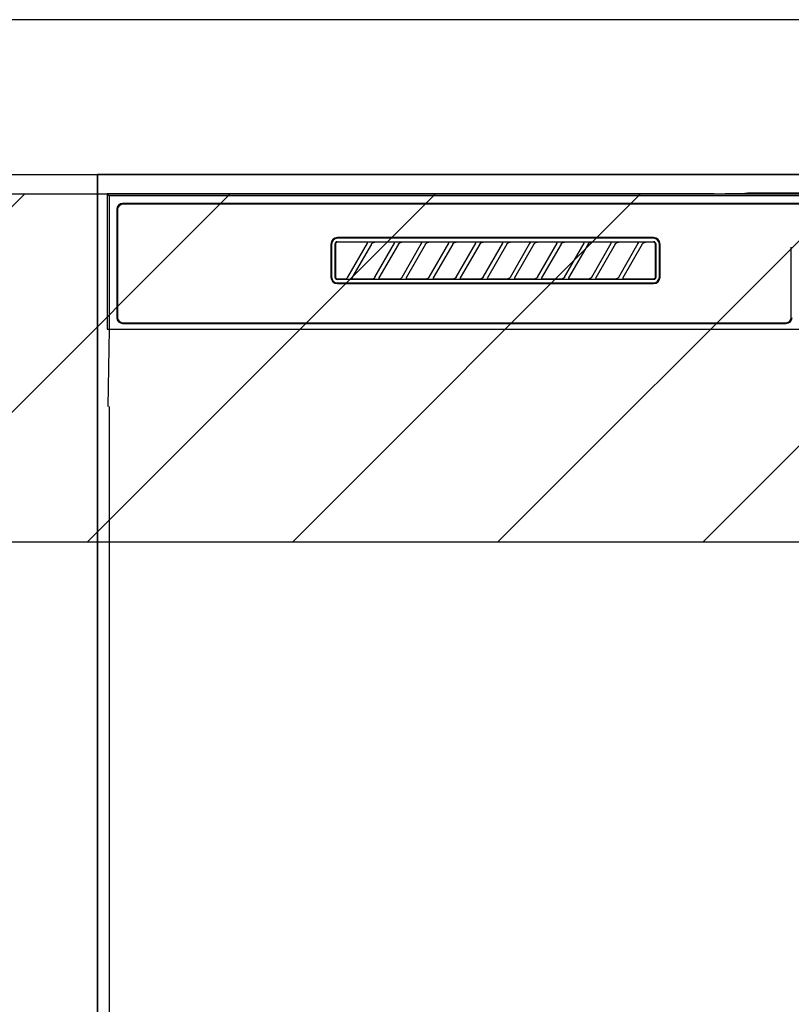
# Model space of a CAD drawing. Extents: x 0 to 26473, y -25 to 8845.
# Drawn here: x 16114 to 16313, y 2641 to 2895 of the extents above; entities that cross this region are included whole.
import ezdxf

# ---------------------------------------------------------------- set-up
doc = ezdxf.new("R2010")
doc.units = 0
doc.header["$LTSCALE"] = 50
doc.header["$MEASUREMENT"] = 0
for name, color, linetype in [('120-キャビネット（外）', 7, 'CONTINUOUS'), ('126-甲板', 2, 'CONTINUOUS'), ('150-機器', 8, 'CONTINUOUS'), ('180-補助', 161, 'CONTINUOUS')]:
    doc.layers.add(name, color=color, linetype=linetype)

# ---------------------------------------------------------------- blocks, each defined once
blk = doc.blocks.new('RKW-404AM-SV_S')
at = {"layer": '150-機器', "color": 13, "linetype": 'Continuous'}
for p, q in [((-222.5, 450), (-222.5, 415)), ((-222.5, 450), (-222.01, 449.51)), ((-65.66, 450), (-222.5, 450)), ((-222.01, 449.51), (-222.01, 415)), ((222.01, 449.51), (-222.01, 449.51)), ((-65.66, 450), (-64.87, 450)), ((-64.87, 450), (-64.13, 450.01)), ((-64.13, 450.01), (-63.44, 450.01)), ((-63.44, 450.01), (-62.83, 450.02)), ((-57.67, 450.12), (-62.83, 450.02)), ((-57.06, 450.13), (-57.67, 450.12)), ((-56.37, 450.14), (-57.06, 450.13)), ((-55.63, 450.15), (-56.37, 450.14)), ((-54.84, 450.15), (-55.63, 450.15)), ((54.84, 450.15), (-54.84, 450.15)), ((-220, 446), (-220, 418)), ((-219.8, 446), (-219.8, 418)), ((218.5, 447.5), (-218.5, 447.5)), ((218.5, 447.3), (-218.5, 447.3)), ((-81.3, 438.7), (-163, 438.7)), ((-81.3, 438.5), (-163, 438.5)), ((-164.7, 437), (-164.7, 428.5)), ((-164.5, 437), (-164.5, 428.5)), ((-163.59, 437.19), (-163.6, 437.1)), ((-163.6, 428.4), (-163.6, 437.1)), ((-163.56, 437.29), (-163.59, 437.19)), ((-163.51, 437.37), (-163.56, 437.29)), ((-163.45, 437.45), (-163.51, 437.37)), ((-163.49, 437.1), (-163.5, 437)), ((-163.5, 437), (-163.5, 428.7)), ((-163.46, 437.19), (-163.49, 437.1)), ((-163.42, 437.28), (-163.46, 437.19)), ((-163.37, 437.51), (-163.45, 437.45)), ((-163.35, 437.35), (-163.42, 437.28)), ((-163.29, 437.56), (-163.37, 437.51)), ((-163.28, 437.42), (-163.35, 437.35)), ((-163.19, 437.59), (-163.29, 437.56)), ((-163.19, 437.46), (-163.28, 437.42)), ((-163.1, 437.6), (-163.19, 437.59)), ((-163.1, 437.49), (-163.19, 437.46)), ((-163.1, 437.6), (-81.2, 437.6)), ((-163, 437.5), (-163.1, 437.49)), ((-155.42, 437.5), (-163, 437.5)), ((-160.29, 428.47), (-155.24, 437.23)), ((-154.2, 437.03), (-159.25, 428.27)), ((-155.41, 437.5), (-155.42, 437.5)), ((-155.34, 437.53), (-155.41, 437.53)), ((-155.39, 437.5), (-155.41, 437.5)), ((-155.37, 437.49), (-155.39, 437.5)), ((-155.36, 437.49), (-155.37, 437.49)), ((-155.34, 437.48), (-155.36, 437.49)), ((-155.17, 437.53), (-155.34, 437.53)), ((-155.33, 437.48), (-155.34, 437.48)), ((-155.31, 437.47), (-155.33, 437.48)), ((-155.3, 437.46), (-155.31, 437.47)), ((-155.29, 437.45), (-155.3, 437.46)), ((-155.27, 437.43), (-155.29, 437.45)), ((-155.26, 437.42), (-155.27, 437.43)), ((-155.25, 437.41), (-155.26, 437.42)), ((-155.24, 437.37), (-155.25, 437.41)), ((-155.25, 437.2), (-155.24, 437.21)), ((-155.25, 437.2), (-155.25, 437.2)), ((-155.23, 437.34), (-155.24, 437.37)), ((-155.24, 437.23), (-155.23, 437.24)), ((-155.24, 437.22), (-155.24, 437.23)), ((-155.24, 437.21), (-155.24, 437.22)), ((-155.23, 437.33), (-155.23, 437.34)), ((-155.22, 437.31), (-155.23, 437.33)), ((-155.23, 437.27), (-155.22, 437.28)), ((-155.23, 437.25), (-155.23, 437.27)), ((-155.23, 437.24), (-155.23, 437.25)), ((-155.22, 437.29), (-155.22, 437.31)), ((-155.22, 437.28), (-155.22, 437.29)), ((-154.91, 437.54), (-155.17, 437.53)), ((-154.6, 437.54), (-154.91, 437.54)), ((-154.59, 437.54), (-154.6, 437.54)), ((-154.6, 437.54), (-154.6, 437.54)), ((-154.6, 437.54), (-154.6, 437.54)), ((-154.6, 437.54), (-154.6, 437.54)), ((-154.21, 437), (-154.2, 437.01)), ((-154.2, 437.01), (-154.19, 437.04)), ((-154.19, 437.04), (-154.16, 437.08)), ((-154.16, 437.08), (-154.13, 437.12)), ((-154.13, 437.12), (-154.1, 437.16)), ((-154.1, 437.16), (-154.06, 437.2)), ((-154.06, 437.2), (-154.01, 437.25)), ((-154.01, 437.25), (-153.96, 437.29)), ((-153.96, 437.29), (-153.9, 437.34)), ((-153.9, 437.34), (-153.83, 437.38)), ((-153.83, 437.38), (-153.75, 437.41)), ((-153.75, 437.41), (-153.68, 437.44)), ((-153.68, 437.44), (-153.6, 437.47)), ((-153.6, 437.47), (-153.51, 437.48)), ((-153.51, 437.48), (-153.43, 437.49)), ((-153.43, 437.49), (-153.35, 437.5)), ((-148.42, 437.5), (-153.35, 437.5)), ((-153.29, 428.47), (-148.24, 437.23)), ((-147.2, 437.03), (-152.25, 428.27)), ((-148.41, 437.5), (-148.42, 437.5)), ((-148.34, 437.53), (-148.41, 437.53)), ((-148.39, 437.5), (-148.41, 437.5)), ((-148.37, 437.49), (-148.39, 437.5)), ((-148.36, 437.49), (-148.37, 437.49)), ((-148.34, 437.48), (-148.36, 437.49)), ((-148.17, 437.53), (-148.34, 437.53)), ((-148.33, 437.48), (-148.34, 437.48)), ((-148.31, 437.47), (-148.33, 437.48)), ((-148.3, 437.46), (-148.31, 437.47)), ((-148.29, 437.45), (-148.3, 437.46)), ((-148.27, 437.43), (-148.29, 437.45)), ((-148.26, 437.42), (-148.27, 437.43)), ((-148.25, 437.41), (-148.26, 437.42)), ((-148.24, 437.37), (-148.25, 437.41)), ((-148.25, 437.2), (-148.24, 437.21)), ((-148.25, 437.2), (-148.25, 437.2)), ((-148.23, 437.34), (-148.24, 437.37)), ((-148.24, 437.23), (-148.23, 437.24)), ((-148.24, 437.22), (-148.24, 437.23)), ((-148.24, 437.21), (-148.24, 437.22)), ((-148.23, 437.33), (-148.23, 437.34)), ((-148.22, 437.31), (-148.23, 437.33)), ((-148.23, 437.27), (-148.22, 437.28)), ((-148.23, 437.25), (-148.23, 437.27)), ((-148.23, 437.24), (-148.23, 437.25)), ((-148.22, 437.29), (-148.22, 437.31)), ((-148.22, 437.28), (-148.22, 437.29)), ((-147.91, 437.54), (-148.17, 437.53)), ((-147.6, 437.54), (-147.91, 437.54)), ((-147.59, 437.54), (-147.6, 437.54)), ((-147.6, 437.54), (-147.6, 437.54)), ((-147.6, 437.54), (-147.6, 437.54)), ((-147.6, 437.54), (-147.6, 437.54)), ((-147.21, 437), (-147.2, 437.01)), ((-147.2, 437.01), (-147.19, 437.04)), ((-147.19, 437.04), (-147.16, 437.08)), ((-147.16, 437.08), (-147.13, 437.12)), ((-147.13, 437.12), (-147.1, 437.16)), ((-147.1, 437.16), (-147.06, 437.2)), ((-147.06, 437.2), (-147.01, 437.25)), ((-147.01, 437.25), (-146.96, 437.29)), ((-146.96, 437.29), (-146.9, 437.34)), ((-146.9, 437.34), (-146.83, 437.38)), ((-146.83, 437.38), (-146.75, 437.41)), ((-146.75, 437.41), (-146.68, 437.44)), ((-146.68, 437.44), (-146.6, 437.47)), ((-146.6, 437.47), (-146.51, 437.48)), ((-146.51, 437.48), (-146.43, 437.49)), ((-146.43, 437.49), (-146.35, 437.5)), ((-141.42, 437.5), (-146.35, 437.5)), ((-146.29, 428.47), (-141.24, 437.23)), ((-140.2, 437.03), (-145.25, 428.27)), ((-141.41, 437.5), (-141.42, 437.5)), ((-141.34, 437.53), (-141.41, 437.53)), ((-141.39, 437.5), (-141.41, 437.5)), ((-141.37, 437.49), (-141.39, 437.5)), ((-141.36, 437.49), (-141.37, 437.49)), ((-141.34, 437.48), (-141.36, 437.49)), ((-141.17, 437.53), (-141.34, 437.53)), ((-141.33, 437.48), (-141.34, 437.48)), ((-141.31, 437.47), (-141.33, 437.48)), ((-141.3, 437.46), (-141.31, 437.47)), ((-141.29, 437.45), (-141.3, 437.46)), ((-141.27, 437.43), (-141.29, 437.45)), ((-141.26, 437.42), (-141.27, 437.43)), ((-141.25, 437.41), (-141.26, 437.42)), ((-141.24, 437.37), (-141.25, 437.41)), ((-141.25, 437.2), (-141.24, 437.21)), ((-141.25, 437.2), (-141.25, 437.2)), ((-141.23, 437.34), (-141.24, 437.37)), ((-141.24, 437.23), (-141.23, 437.24)), ((-141.24, 437.22), (-141.24, 437.23)), ((-141.24, 437.21), (-141.24, 437.22)), ((-141.23, 437.33), (-141.23, 437.34)), ((-141.22, 437.31), (-141.23, 437.33)), ((-141.23, 437.27), (-141.22, 437.28)), ((-141.23, 437.25), (-141.23, 437.27)), ((-141.23, 437.24), (-141.23, 437.25)), ((-141.22, 437.29), (-141.22, 437.31)), ((-141.22, 437.28), (-141.22, 437.29)), ((-140.91, 437.54), (-141.17, 437.53)), ((-140.6, 437.54), (-140.91, 437.54)), ((-140.59, 437.54), (-140.6, 437.54)), ((-140.6, 437.54), (-140.6, 437.54)), ((-140.6, 437.54), (-140.6, 437.54)), ((-140.6, 437.54), (-140.6, 437.54)), ((-140.21, 437), (-140.2, 437.01)), ((-140.2, 437.01), (-140.19, 437.04)), ((-140.19, 437.04), (-140.16, 437.08)), ((-140.16, 437.08), (-140.13, 437.12)), ((-140.13, 437.12), (-140.1, 437.16)), ((-140.1, 437.16), (-140.06, 437.2)), ((-140.06, 437.2), (-140.01, 437.25)), ((-140.01, 437.25), (-139.96, 437.29)), ((-139.96, 437.29), (-139.9, 437.34)), ((-139.9, 437.34), (-139.83, 437.38)), ((-139.83, 437.38), (-139.75, 437.41)), ((-139.75, 437.41), (-139.68, 437.44)), ((-139.68, 437.44), (-139.6, 437.47)), ((-139.6, 437.47), (-139.51, 437.48)), ((-139.51, 437.48), (-139.43, 437.49)), ((-139.43, 437.49), (-139.35, 437.5)), ((-134.42, 437.5), (-139.35, 437.5)), ((-139.29, 428.47), (-134.24, 437.23)), ((-133.2, 437.03), (-138.25, 428.27)), ((-134.41, 437.5), (-134.42, 437.5)), ((-134.34, 437.53), (-134.41, 437.53)), ((-134.39, 437.5), (-134.41, 437.5)), ((-134.37, 437.49), (-134.39, 437.5)), ((-134.36, 437.49), (-134.37, 437.49)), ((-134.34, 437.48), (-134.36, 437.49)), ((-134.17, 437.53), (-134.34, 437.53)), ((-134.33, 437.48), (-134.34, 437.48)), ((-134.31, 437.47), (-134.33, 437.48)), ((-134.3, 437.46), (-134.31, 437.47)), ((-134.29, 437.45), (-134.3, 437.46)), ((-134.27, 437.43), (-134.29, 437.45)), ((-134.26, 437.42), (-134.27, 437.43)), ((-134.25, 437.41), (-134.26, 437.42)), ((-134.24, 437.37), (-134.25, 437.41)), ((-134.25, 437.2), (-134.24, 437.21)), ((-134.25, 437.2), (-134.25, 437.2)), ((-134.23, 437.34), (-134.24, 437.37)), ((-134.24, 437.23), (-134.23, 437.24)), ((-134.24, 437.22), (-134.24, 437.23)), ((-134.24, 437.21), (-134.24, 437.22)), ((-134.23, 437.33), (-134.23, 437.34)), ((-134.22, 437.31), (-134.23, 437.33)), ((-134.23, 437.27), (-134.22, 437.28)), ((-134.23, 437.25), (-134.23, 437.27)), ((-134.23, 437.24), (-134.23, 437.25)), ((-134.22, 437.29), (-134.22, 437.31)), ((-134.22, 437.28), (-134.22, 437.29)), ((-133.91, 437.54), (-134.17, 437.53)), ((-133.6, 437.54), (-133.91, 437.54)), ((-133.59, 437.54), (-133.6, 437.54)), ((-133.6, 437.54), (-133.6, 437.54)), ((-133.6, 437.54), (-133.6, 437.54)), ((-133.6, 437.54), (-133.6, 437.54)), ((-133.21, 437), (-133.2, 437.01)), ((-133.2, 437.01), (-133.19, 437.04)), ((-133.19, 437.04), (-133.16, 437.08)), ((-133.16, 437.08), (-133.13, 437.12)), ((-133.13, 437.12), (-133.1, 437.16)), ((-133.1, 437.16), (-133.06, 437.2)), ((-133.06, 437.2), (-133.01, 437.25)), ((-133.01, 437.25), (-132.96, 437.29)), ((-132.96, 437.29), (-132.9, 437.34)), ((-132.9, 437.34), (-132.83, 437.38)), ((-132.83, 437.38), (-132.75, 437.41)), ((-132.75, 437.41), (-132.68, 437.44)), ((-132.68, 437.44), (-132.6, 437.47)), ((-132.6, 437.47), (-132.51, 437.48)), ((-132.51, 437.48), (-132.43, 437.49)), ((-132.43, 437.49), (-132.35, 437.5)), ((-127.42, 437.5), (-132.35, 437.5)), ((-132.29, 428.47), (-127.24, 437.23)), ((-126.2, 437.03), (-131.25, 428.27)), ((-127.41, 437.5), (-127.42, 437.5)), ((-127.34, 437.53), (-127.41, 437.53)), ((-127.39, 437.5), (-127.41, 437.5)), ((-127.37, 437.49), (-127.39, 437.5)), ((-127.36, 437.49), (-127.37, 437.49)), ((-127.34, 437.48), (-127.36, 437.49)), ((-127.17, 437.53), (-127.34, 437.53)), ((-127.33, 437.48), (-127.34, 437.48)), ((-127.31, 437.47), (-127.33, 437.48)), ((-127.3, 437.46), (-127.31, 437.47)), ((-127.29, 437.45), (-127.3, 437.46)), ((-127.27, 437.43), (-127.29, 437.45)), ((-127.26, 437.42), (-127.27, 437.43)), ((-127.25, 437.41), (-127.26, 437.42)), ((-127.24, 437.37), (-127.25, 437.41)), ((-127.25, 437.2), (-127.24, 437.21)), ((-127.25, 437.2), (-127.25, 437.2)), ((-127.23, 437.34), (-127.24, 437.37)), ((-127.24, 437.23), (-127.23, 437.24)), ((-127.24, 437.22), (-127.24, 437.23)), ((-127.24, 437.21), (-127.24, 437.22)), ((-127.23, 437.33), (-127.23, 437.34)), ((-127.22, 437.31), (-127.23, 437.33)), ((-127.23, 437.27), (-127.22, 437.28)), ((-127.23, 437.25), (-127.23, 437.27)), ((-127.23, 437.24), (-127.23, 437.25)), ((-127.22, 437.29), (-127.22, 437.31)), ((-127.22, 437.28), (-127.22, 437.29)), ((-126.91, 437.54), (-127.17, 437.53)), ((-126.6, 437.54), (-126.91, 437.54)), ((-126.59, 437.54), (-126.6, 437.54)), ((-126.6, 437.54), (-126.6, 437.54)), ((-126.6, 437.54), (-126.6, 437.54)), ((-126.6, 437.54), (-126.6, 437.54)), ((-126.21, 437), (-126.2, 437.01)), ((-126.2, 437.01), (-126.19, 437.04)), ((-126.19, 437.04), (-126.16, 437.08)), ((-126.16, 437.08), (-126.13, 437.12)), ((-126.13, 437.12), (-126.1, 437.16)), ((-126.1, 437.16), (-126.06, 437.2)), ((-126.06, 437.2), (-126.01, 437.25)), ((-126.01, 437.25), (-125.96, 437.29)), ((-125.96, 437.29), (-125.9, 437.34)), ((-125.9, 437.34), (-125.83, 437.38)), ((-125.83, 437.38), (-125.75, 437.41)), ((-125.75, 437.41), (-125.68, 437.44)), ((-125.68, 437.44), (-125.6, 437.47)), ((-125.6, 437.47), (-125.51, 437.48)), ((-125.51, 437.48), (-125.43, 437.49)), ((-125.43, 437.49), (-125.35, 437.5)), ((-120.42, 437.5), (-125.35, 437.5)), ((-125.29, 428.47), (-120.24, 437.23)), ((-119.2, 437.03), (-124.25, 428.27)), ((-120.41, 437.5), (-120.42, 437.5)), ((-120.34, 437.53), (-120.41, 437.53)), ((-120.39, 437.5), (-120.41, 437.5)), ((-120.37, 437.49), (-120.39, 437.5)), ((-120.36, 437.49), (-120.37, 437.49)), ((-120.34, 437.48), (-120.36, 437.49)), ((-120.17, 437.53), (-120.34, 437.53)), ((-120.33, 437.48), (-120.34, 437.48)), ((-120.31, 437.47), (-120.33, 437.48)), ((-120.3, 437.46), (-120.31, 437.47)), ((-120.29, 437.45), (-120.3, 437.46)), ((-120.27, 437.43), (-120.29, 437.45)), ((-120.26, 437.42), (-120.27, 437.43)), ((-120.25, 437.41), (-120.26, 437.42)), ((-120.24, 437.37), (-120.25, 437.41)), ((-120.25, 437.2), (-120.24, 437.21)), ((-120.25, 437.2), (-120.25, 437.2)), ((-120.23, 437.34), (-120.24, 437.37)), ((-120.24, 437.23), (-120.23, 437.24)), ((-120.24, 437.22), (-120.24, 437.23)), ((-120.24, 437.21), (-120.24, 437.22)), ((-120.23, 437.33), (-120.23, 437.34)), ((-120.22, 437.31), (-120.23, 437.33)), ((-120.23, 437.27), (-120.22, 437.28)), ((-120.23, 437.25), (-120.23, 437.27)), ((-120.23, 437.24), (-120.23, 437.25)), ((-120.22, 437.29), (-120.22, 437.31)), ((-120.22, 437.28), (-120.22, 437.29)), ((-119.91, 437.54), (-120.17, 437.53)), ((-119.6, 437.54), (-119.91, 437.54)), ((-119.59, 437.54), (-119.6, 437.54)), ((-119.6, 437.54), (-119.6, 437.54)), ((-119.6, 437.54), (-119.6, 437.54)), ((-119.6, 437.54), (-119.6, 437.54)), ((-119.21, 437), (-119.2, 437.01)), ((-119.2, 437.01), (-119.19, 437.04)), ((-119.19, 437.04), (-119.16, 437.08)), ((-119.16, 437.08), (-119.13, 437.12)), ((-119.13, 437.12), (-119.1, 437.16)), ((-119.1, 437.16), (-119.06, 437.2)), ((-119.06, 437.2), (-119.01, 437.25)), ((-119.01, 437.25), (-118.96, 437.29)), ((-118.96, 437.29), (-118.9, 437.34)), ((-118.9, 437.34), (-118.83, 437.38)), ((-118.83, 437.38), (-118.75, 437.41)), ((-118.75, 437.41), (-118.68, 437.44)), ((-118.68, 437.44), (-118.6, 437.47)), ((-118.6, 437.47), (-118.51, 437.48)), ((-118.51, 437.48), (-118.43, 437.49)), ((-118.43, 437.49), (-118.35, 437.5)), ((-113.42, 437.5), (-118.35, 437.5)), ((-118.29, 428.47), (-113.24, 437.23)), ((-112.2, 437.03), (-117.25, 428.27)), ((-113.42, 437.5), (-113.41, 437.5)), ((-113.34, 437.53), (-113.41, 437.53)), ((-113.41, 437.5), (-113.39, 437.5)), ((-113.39, 437.5), (-113.37, 437.49)), ((-113.37, 437.49), (-113.36, 437.49)), ((-113.36, 437.49), (-113.34, 437.48)), ((-113.17, 437.53), (-113.34, 437.53)), ((-113.34, 437.48), (-113.33, 437.48)), ((-113.33, 437.48), (-113.31, 437.47)), ((-113.31, 437.47), (-113.3, 437.46)), ((-113.3, 437.46), (-113.29, 437.45)), ((-113.29, 437.45), (-113.27, 437.43)), ((-113.27, 437.43), (-113.26, 437.42)), ((-113.26, 437.42), (-113.25, 437.41)), ((-113.25, 437.41), (-113.24, 437.37)), ((-113.24, 437.21), (-113.25, 437.2)), ((-113.25, 437.2), (-113.25, 437.2)), ((-113.24, 437.37), (-113.23, 437.34)), ((-113.23, 437.24), (-113.24, 437.23)), ((-113.24, 437.23), (-113.24, 437.22)), ((-113.24, 437.22), (-113.24, 437.21)), ((-113.23, 437.34), (-113.23, 437.33)), ((-113.23, 437.33), (-113.22, 437.31)), ((-113.22, 437.28), (-113.23, 437.27)), ((-113.23, 437.27), (-113.23, 437.25)), ((-113.23, 437.25), (-113.23, 437.24)), ((-113.22, 437.31), (-113.22, 437.29)), ((-113.22, 437.29), (-113.22, 437.28)), ((-112.91, 437.54), (-113.17, 437.53)), ((-112.6, 437.54), (-112.91, 437.54)), ((-112.59, 437.54), (-112.6, 437.54)), ((-112.6, 437.54), (-112.6, 437.54)), ((-112.6, 437.54), (-112.6, 437.54)), ((-112.6, 437.54), (-112.6, 437.54)), ((-112.21, 437), (-112.2, 437.01)), ((-112.2, 437.01), (-112.19, 437.04)), ((-112.19, 437.04), (-112.16, 437.08)), ((-112.16, 437.08), (-112.13, 437.12)), ((-112.13, 437.12), (-112.1, 437.16)), ((-112.1, 437.16), (-112.06, 437.2)), ((-112.06, 437.2), (-112.01, 437.25)), ((-112.01, 437.25), (-111.96, 437.29)), ((-111.96, 437.29), (-111.9, 437.34)), ((-111.9, 437.34), (-111.83, 437.38)), ((-111.83, 437.38), (-111.75, 437.41)), ((-111.75, 437.41), (-111.68, 437.44)), ((-111.68, 437.44), (-111.6, 437.47)), ((-111.6, 437.47), (-111.51, 437.48)), ((-111.51, 437.48), (-111.43, 437.49)), ((-111.43, 437.49), (-111.35, 437.5)), ((-106.42, 437.5), (-111.35, 437.5)), ((-111.29, 428.47), (-106.24, 437.23)), ((-105.2, 437.03), (-110.25, 428.27)), ((-106.41, 437.5), (-106.42, 437.5)), ((-106.34, 437.53), (-106.41, 437.53)), ((-106.39, 437.5), (-106.41, 437.5)), ((-106.37, 437.49), (-106.39, 437.5)), ((-106.36, 437.49), (-106.37, 437.49)), ((-106.34, 437.48), (-106.36, 437.49)), ((-106.17, 437.53), (-106.34, 437.53)), ((-106.33, 437.48), (-106.34, 437.48)), ((-106.31, 437.47), (-106.33, 437.48)), ((-106.3, 437.46), (-106.31, 437.47)), ((-106.29, 437.45), (-106.3, 437.46)), ((-106.27, 437.43), (-106.29, 437.45)), ((-106.26, 437.42), (-106.27, 437.43)), ((-106.25, 437.41), (-106.26, 437.42)), ((-106.24, 437.37), (-106.25, 437.41)), ((-106.25, 437.2), (-106.24, 437.21)), ((-106.25, 437.2), (-106.25, 437.2)), ((-106.23, 437.34), (-106.24, 437.37)), ((-106.24, 437.23), (-106.23, 437.24)), ((-106.24, 437.22), (-106.24, 437.23)), ((-106.24, 437.21), (-106.24, 437.22)), ((-106.23, 437.33), (-106.23, 437.34)), ((-106.22, 437.31), (-106.23, 437.33)), ((-106.23, 437.27), (-106.22, 437.28)), ((-106.23, 437.25), (-106.23, 437.27)), ((-106.23, 437.24), (-106.23, 437.25)), ((-106.22, 437.29), (-106.22, 437.31)), ((-106.22, 437.28), (-106.22, 437.29)), ((-105.91, 437.54), (-106.17, 437.53)), ((-105.6, 437.54), (-105.91, 437.54)), ((-105.59, 437.54), (-105.6, 437.54)), ((-105.6, 437.54), (-105.6, 437.54)), ((-105.6, 437.54), (-105.6, 437.54)), ((-105.6, 437.54), (-105.6, 437.54)), ((-105.21, 437), (-105.2, 437.01)), ((-105.2, 437.01), (-105.19, 437.04)), ((-105.19, 437.04), (-105.16, 437.08)), ((-105.16, 437.08), (-105.13, 437.12)), ((-105.13, 437.12), (-105.1, 437.16)), ((-105.1, 437.16), (-105.06, 437.2)), ((-105.06, 437.2), (-105.01, 437.25)), ((-105.01, 437.25), (-104.96, 437.29)), ((-104.96, 437.29), (-104.9, 437.34)), ((-104.9, 437.34), (-104.83, 437.38)), ((-104.83, 437.38), (-104.75, 437.41)), ((-104.75, 437.41), (-104.68, 437.44)), ((-104.68, 437.44), (-104.6, 437.47)), ((-104.6, 437.47), (-104.51, 437.48)), ((-104.51, 437.48), (-104.43, 437.49)), ((-104.43, 437.49), (-104.35, 437.5)), ((-99.42, 437.5), (-104.35, 437.5)), ((-104.29, 428.47), (-99.24, 437.23)), ((-98.2, 437.03), (-103.25, 428.27)), ((-99.41, 437.5), (-99.42, 437.5)), ((-99.34, 437.53), (-99.41, 437.53)), ((-99.39, 437.5), (-99.41, 437.5)), ((-99.37, 437.49), (-99.39, 437.5)), ((-99.36, 437.49), (-99.37, 437.49)), ((-99.34, 437.48), (-99.36, 437.49)), ((-99.17, 437.53), (-99.34, 437.53)), ((-99.33, 437.48), (-99.34, 437.48)), ((-99.31, 437.47), (-99.33, 437.48)), ((-99.3, 437.46), (-99.31, 437.47)), ((-99.29, 437.45), (-99.3, 437.46)), ((-99.27, 437.43), (-99.29, 437.45)), ((-99.26, 437.42), (-99.27, 437.43)), ((-99.25, 437.41), (-99.26, 437.42)), ((-99.24, 437.37), (-99.25, 437.41)), ((-99.25, 437.2), (-99.24, 437.21)), ((-99.25, 437.2), (-99.25, 437.2)), ((-99.23, 437.34), (-99.24, 437.37)), ((-99.24, 437.23), (-99.23, 437.24)), ((-99.24, 437.22), (-99.24, 437.23)), ((-99.24, 437.21), (-99.24, 437.22)), ((-99.23, 437.33), (-99.23, 437.34)), ((-99.22, 437.31), (-99.23, 437.33)), ((-99.23, 437.27), (-99.22, 437.28)), ((-99.23, 437.25), (-99.23, 437.27)), ((-99.23, 437.24), (-99.23, 437.25)), ((-99.22, 437.29), (-99.22, 437.31)), ((-99.22, 437.28), (-99.22, 437.29)), ((-98.91, 437.54), (-99.17, 437.53)), ((-98.6, 437.54), (-98.91, 437.54)), ((-98.59, 437.54), (-98.6, 437.54)), ((-98.6, 437.54), (-98.6, 437.54)), ((-98.6, 437.54), (-98.6, 437.54)), ((-98.6, 437.54), (-98.6, 437.54)), ((-98.21, 437), (-98.2, 437.01)), ((-98.2, 437.01), (-98.19, 437.04)), ((-98.19, 437.04), (-98.16, 437.08)), ((-98.16, 437.08), (-98.13, 437.12)), ((-98.13, 437.12), (-98.1, 437.16)), ((-98.1, 437.16), (-98.06, 437.2)), ((-98.06, 437.2), (-98.01, 437.25)), ((-98.01, 437.25), (-97.96, 437.29)), ((-97.96, 437.29), (-97.9, 437.34)), ((-97.9, 437.34), (-97.83, 437.38)), ((-97.83, 437.38), (-97.75, 437.41)), ((-97.75, 437.41), (-97.68, 437.44)), ((-97.68, 437.44), (-97.6, 437.47)), ((-97.6, 437.47), (-97.51, 437.48)), ((-97.51, 437.48), (-97.43, 437.49)), ((-97.43, 437.49), (-97.35, 437.5)), ((-92.42, 437.5), (-97.35, 437.5)), ((-97.29, 428.47), (-92.24, 437.23)), ((-91.2, 437.03), (-96.25, 428.27)), ((-92.41, 437.5), (-92.42, 437.5)), ((-92.34, 437.53), (-92.41, 437.53)), ((-92.39, 437.5), (-92.41, 437.5)), ((-92.37, 437.49), (-92.39, 437.5)), ((-92.36, 437.49), (-92.37, 437.49)), ((-92.34, 437.48), (-92.36, 437.49)), ((-92.17, 437.53), (-92.34, 437.53)), ((-92.33, 437.48), (-92.34, 437.48)), ((-92.31, 437.47), (-92.33, 437.48)), ((-92.3, 437.46), (-92.31, 437.47)), ((-92.29, 437.45), (-92.3, 437.46)), ((-92.27, 437.43), (-92.29, 437.45)), ((-92.26, 437.42), (-92.27, 437.43)), ((-92.25, 437.41), (-92.26, 437.42)), ((-92.24, 437.37), (-92.25, 437.41)), ((-92.25, 437.2), (-92.24, 437.21)), ((-92.25, 437.2), (-92.25, 437.2)), ((-92.23, 437.34), (-92.24, 437.37)), ((-92.24, 437.23), (-92.23, 437.24)), ((-92.24, 437.22), (-92.24, 437.23)), ((-92.24, 437.21), (-92.24, 437.22)), ((-92.23, 437.33), (-92.23, 437.34)), ((-92.22, 437.31), (-92.23, 437.33)), ((-92.23, 437.27), (-92.22, 437.28)), ((-92.23, 437.25), (-92.23, 437.27)), ((-92.23, 437.24), (-92.23, 437.25)), ((-92.22, 437.29), (-92.22, 437.31)), ((-92.22, 437.28), (-92.22, 437.29)), ((-91.91, 437.54), (-92.17, 437.53)), ((-91.6, 437.54), (-91.91, 437.54)), ((-91.59, 437.54), (-91.6, 437.54)), ((-91.6, 437.54), (-91.6, 437.54)), ((-91.6, 437.54), (-91.6, 437.54)), ((-91.6, 437.54), (-91.6, 437.54)), ((-91.21, 437), (-91.2, 437.01)), ((-91.2, 437.01), (-91.19, 437.04)), ((-91.19, 437.04), (-91.16, 437.08)), ((-91.16, 437.08), (-91.13, 437.12)), ((-91.13, 437.12), (-91.1, 437.16)), ((-91.1, 437.16), (-91.06, 437.2)), ((-91.06, 437.2), (-91.01, 437.25)), ((-91.01, 437.25), (-90.96, 437.29)), ((-90.96, 437.29), (-90.9, 437.34)), ((-90.9, 437.34), (-90.83, 437.38)), ((-90.83, 437.38), (-90.75, 437.41)), ((-90.75, 437.41), (-90.68, 437.44)), ((-90.68, 437.44), (-90.6, 437.47)), ((-90.6, 437.47), (-90.51, 437.48)), ((-90.51, 437.48), (-90.43, 437.49)), ((-90.43, 437.49), (-90.35, 437.5)), ((-85.42, 437.5), (-90.35, 437.5)), ((-90.29, 428.47), (-85.24, 437.23)), ((-84.2, 437.03), (-89.25, 428.27)), ((-85.41, 437.5), (-85.42, 437.5)), ((-85.34, 437.53), (-85.41, 437.53)), ((-85.39, 437.5), (-85.41, 437.5)), ((-85.37, 437.49), (-85.39, 437.5)), ((-85.36, 437.49), (-85.37, 437.49)), ((-85.34, 437.48), (-85.36, 437.49)), ((-85.17, 437.53), (-85.34, 437.53)), ((-85.33, 437.48), (-85.34, 437.48)), ((-85.31, 437.47), (-85.33, 437.48)), ((-85.3, 437.46), (-85.31, 437.47)), ((-85.29, 437.45), (-85.3, 437.46)), ((-85.27, 437.43), (-85.29, 437.45)), ((-85.26, 437.42), (-85.27, 437.43)), ((-85.25, 437.41), (-85.26, 437.42)), ((-85.24, 437.37), (-85.25, 437.41)), ((-85.25, 437.2), (-85.24, 437.21)), ((-85.25, 437.2), (-85.25, 437.2)), ((-85.23, 437.34), (-85.24, 437.37)), ((-85.24, 437.23), (-85.23, 437.24)), ((-85.24, 437.22), (-85.24, 437.23)), ((-85.24, 437.21), (-85.24, 437.22)), ((-85.23, 437.33), (-85.23, 437.34)), ((-85.22, 437.31), (-85.23, 437.33)), ((-85.23, 437.27), (-85.22, 437.28)), ((-85.23, 437.25), (-85.23, 437.27)), ((-85.23, 437.24), (-85.23, 437.25)), ((-85.22, 437.29), (-85.22, 437.31)), ((-85.22, 437.28), (-85.22, 437.29)), ((-84.91, 437.54), (-85.17, 437.53)), ((-84.6, 437.54), (-84.91, 437.54)), ((-84.59, 437.54), (-84.6, 437.54)), ((-84.6, 437.54), (-84.6, 437.54)), ((-84.6, 437.54), (-84.6, 437.54)), ((-84.6, 437.54), (-84.6, 437.54)), ((-84.21, 437), (-84.2, 437.01)), ((-84.2, 437.01), (-84.19, 437.04)), ((-84.19, 437.04), (-84.16, 437.08)), ((-84.16, 437.08), (-84.13, 437.12)), ((-84.13, 437.12), (-84.1, 437.16)), ((-84.1, 437.16), (-84.06, 437.2)), ((-84.06, 437.2), (-84.01, 437.25)), ((-84.01, 437.25), (-83.96, 437.29)), ((-83.96, 437.29), (-83.9, 437.34)), ((-83.9, 437.34), (-83.83, 437.38)), ((-83.83, 437.38), (-83.76, 437.41)), ((-83.76, 437.41), (-83.68, 437.44)), ((-83.68, 437.44), (-83.6, 437.46)), ((-83.6, 437.46), (-83.51, 437.48)), ((-83.51, 437.48), (-83.43, 437.49)), ((-83.43, 437.49), (-83.35, 437.5)), ((-81.3, 437.5), (-83.35, 437.5)), ((-81.2, 437.49), (-81.3, 437.5)), ((-81.11, 437.59), (-81.2, 437.6)), ((-81.11, 437.46), (-81.2, 437.49)), ((-81.01, 437.56), (-81.11, 437.59)), ((-81.02, 437.42), (-81.11, 437.46)), ((-80.95, 437.35), (-81.02, 437.42)), ((-80.93, 437.51), (-81.01, 437.56)), ((-80.88, 437.28), (-80.95, 437.35)), ((-80.85, 437.45), (-80.93, 437.51)), ((-80.84, 437.19), (-80.88, 437.28)), ((-80.79, 437.37), (-80.85, 437.45)), ((-80.81, 437.1), (-80.84, 437.19)), ((-80.8, 437), (-80.81, 437.1)), ((-80.8, 428.7), (-80.8, 437)), ((-80.74, 437.29), (-80.79, 437.37)), ((-80.71, 437.19), (-80.74, 437.29)), ((-80.7, 437.1), (-80.71, 437.19)), ((-80.7, 437.1), (-80.7, 428.4)), ((-79.8, 428.5), (-79.8, 437)), ((-79.6, 428.5), (-79.6, 437)), ((-45.7, 418), (-45.7, 436.2)), ((-163.6, 428.4), (-163.59, 428.31)), ((-163.59, 428.31), (-163.56, 428.21)), ((-163.56, 428.21), (-163.51, 428.13)), ((-163.51, 428.13), (-163.45, 428.05)), ((-163.5, 428.7), (-163.5, 428.63)), ((-163.5, 428.63), (-163.5, 428.5)), ((-163.5, 428.5), (-163.5, 428.49)), ((-163.5, 428.49), (-163.5, 428.48)), ((-163.5, 428.48), (-163.5, 428.47)), ((-163.5, 428.47), (-163.5, 428.46)), ((-163.5, 428.46), (-163.5, 428.45)), ((-163.5, 428.45), (-163.49, 428.44)), ((-163.49, 428.44), (-163.49, 428.42)), ((-163.49, 428.42), (-163.49, 428.41)), ((-163.49, 428.41), (-163.49, 428.39)), ((-163.49, 428.39), (-163.48, 428.37)), ((-163.48, 428.37), (-163.47, 428.35)), ((-163.47, 428.35), (-163.47, 428.32)), ((-163.47, 428.32), (-163.46, 428.3)), ((-163.46, 428.3), (-163.44, 428.27)), ((-163.45, 428.05), (-163.37, 427.99)), ((-163.44, 428.27), (-163.43, 428.24)), ((-163.43, 428.24), (-163.41, 428.21)), ((-163.41, 428.21), (-163.38, 428.18)), ((-163.38, 428.18), (-163.36, 428.15)), ((-163.37, 427.99), (-163.29, 427.94)), ((-163.36, 428.15), (-163.33, 428.13)), ((-163.33, 428.13), (-163.3, 428.1)), ((-163.3, 428.1), (-163.27, 428.08)), ((-163.29, 427.94), (-163.19, 427.91)), ((-163.27, 428.08), (-163.23, 428.06)), ((-163.23, 428.06), (-163.2, 428.04)), ((-163.2, 428.04), (-163.16, 428.03)), ((-163.19, 427.91), (-163.1, 427.9)), ((-163.16, 428.03), (-163.12, 428.02)), ((-163.12, 428.02), (-163.08, 428.01)), ((-81.2, 427.9), (-163.1, 427.9)), ((-163.08, 428.01), (-163.05, 428)), ((-163.05, 428), (-163.01, 428)), ((-163.01, 428), (-163, 428)), ((-163, 428), (-163, 428)), ((-163, 428), (-163, 428)), ((-163, 428), (-163, 428)), ((-163, 428), (-161.14, 428)), ((-161.14, 428), (-160.88, 428.03)), ((-160.88, 428.03), (-160.64, 428.13)), ((-160.64, 428.13), (-160.44, 428.29)), ((-160.44, 428.29), (-160.28, 428.49)), ((-159.89, 427.96), (-159.89, 427.96)), ((-159.89, 427.96), (-159.89, 427.96)), ((-159.89, 427.96), (-159.89, 427.96)), ((-159.89, 427.96), (-159.88, 427.96)), ((-159.88, 427.96), (-159.57, 427.96)), ((-159.57, 427.96), (-159.32, 427.97)), ((-159.32, 427.97), (-159.14, 427.97)), ((-159.25, 428.27), (-159.26, 428.25)), ((-159.26, 428.25), (-159.26, 428.17)), ((-159.26, 428.17), (-159.24, 428.1)), ((-159.24, 428.29), (-159.25, 428.27)), ((-159.24, 428.1), (-159.18, 428.04)), ((-159.18, 428.04), (-159.11, 428.01)), ((-159.14, 427.97), (-159.08, 427.97)), ((-159.11, 428.01), (-159.09, 428)), ((-159.09, 428), (-159.06, 428)), ((-159.06, 428), (-154.14, 428)), ((-154.14, 428), (-153.88, 428.03)), ((-153.88, 428.03), (-153.64, 428.13)), ((-153.64, 428.13), (-153.44, 428.29)), ((-153.44, 428.29), (-153.28, 428.49)), ((-152.89, 427.96), (-152.89, 427.96)), ((-152.89, 427.96), (-152.89, 427.96)), ((-152.89, 427.96), (-152.89, 427.96)), ((-152.89, 427.96), (-152.88, 427.96)), ((-152.88, 427.96), (-152.57, 427.96)), ((-152.57, 427.96), (-152.32, 427.97)), ((-152.32, 427.97), (-152.14, 427.97)), ((-152.25, 428.27), (-152.26, 428.25)), ((-152.26, 428.25), (-152.26, 428.17)), ((-152.26, 428.17), (-152.24, 428.1)), ((-152.24, 428.29), (-152.25, 428.27)), ((-152.24, 428.1), (-152.18, 428.04)), ((-152.18, 428.04), (-152.11, 428.01)), ((-152.14, 427.97), (-152.08, 427.97)), ((-152.11, 428.01), (-152.09, 428)), ((-152.09, 428), (-152.06, 428)), ((-152.06, 428), (-147.14, 428)), ((-147.14, 428), (-146.88, 428.03)), ((-146.88, 428.03), (-146.64, 428.13)), ((-146.64, 428.13), (-146.44, 428.29)), ((-146.44, 428.29), (-146.28, 428.49)), ((-145.89, 427.96), (-145.89, 427.96)), ((-145.89, 427.96), (-145.89, 427.96)), ((-145.89, 427.96), (-145.89, 427.96)), ((-145.89, 427.96), (-145.88, 427.96)), ((-145.88, 427.96), (-145.57, 427.96)), ((-145.57, 427.96), (-145.32, 427.97)), ((-145.32, 427.97), (-145.14, 427.97)), ((-145.25, 428.27), (-145.26, 428.25)), ((-145.26, 428.25), (-145.26, 428.17)), ((-145.26, 428.17), (-145.24, 428.1)), ((-145.24, 428.29), (-145.25, 428.27)), ((-145.24, 428.1), (-145.18, 428.04)), ((-145.18, 428.04), (-145.11, 428.01)), ((-145.14, 427.97), (-145.08, 427.97)), ((-145.11, 428.01), (-145.09, 428)), ((-145.09, 428), (-145.06, 428)), ((-145.06, 428), (-140.14, 428)), ((-140.14, 428), (-140.08, 428)), ((-140.08, 428), (-140.03, 428.01)), ((-140.03, 428.01), (-139.98, 428.01)), ((-139.98, 428.01), (-139.92, 428.02)), ((-139.86, 428.04), (-139.92, 428.02)), ((-139.8, 428.06), (-139.86, 428.04)), ((-139.74, 428.09), (-139.8, 428.06)), ((-139.67, 428.11), (-139.74, 428.09)), ((-139.62, 428.15), (-139.67, 428.11)), ((-139.56, 428.18), (-139.62, 428.15)), ((-139.51, 428.22), (-139.56, 428.18)), ((-139.46, 428.26), (-139.51, 428.22)), ((-139.42, 428.3), (-139.46, 428.26)), ((-139.39, 428.34), (-139.42, 428.3)), ((-139.36, 428.38), (-139.39, 428.34)), ((-139.33, 428.41), (-139.36, 428.38)), ((-139.31, 428.44), (-139.33, 428.41)), ((-139.29, 428.47), (-139.31, 428.44)), ((-139.28, 428.49), (-139.29, 428.47)), ((-139.27, 428.5), (-139.28, 428.49)), ((-138.89, 427.96), (-138.89, 427.96)), ((-138.89, 427.96), (-138.89, 427.96)), ((-138.89, 427.96), (-138.89, 427.96)), ((-138.89, 427.96), (-138.88, 427.96)), ((-138.88, 427.96), (-138.57, 427.96)), ((-138.57, 427.96), (-138.32, 427.97)), ((-138.32, 427.97), (-138.14, 427.97)), ((-138.23, 428.3), (-138.26, 428.23)), ((-138.26, 428.23), (-138.25, 428.15)), ((-138.25, 428.15), (-138.22, 428.08)), ((-138.22, 428.08), (-138.16, 428.03)), ((-138.16, 428.03), (-138.13, 428.01)), ((-138.14, 427.97), (-138.08, 427.97)), ((-138.13, 428.01), (-138.09, 428)), ((-138.09, 428), (-138.08, 428)), ((-138.08, 428), (-138.06, 428)), ((-138.06, 428), (-133.14, 428)), ((-133.14, 428), (-133.08, 428)), ((-133.08, 428), (-133.03, 428.01)), ((-133.03, 428.01), (-132.98, 428.01)), ((-132.98, 428.01), (-132.92, 428.02)), ((-132.86, 428.04), (-132.92, 428.02)), ((-132.8, 428.06), (-132.86, 428.04)), ((-132.74, 428.09), (-132.8, 428.06)), ((-132.67, 428.11), (-132.74, 428.09)), ((-132.62, 428.15), (-132.67, 428.11)), ((-132.56, 428.18), (-132.62, 428.15)), ((-132.51, 428.22), (-132.56, 428.18)), ((-132.46, 428.26), (-132.51, 428.22)), ((-132.42, 428.3), (-132.46, 428.26)), ((-132.39, 428.34), (-132.42, 428.3)), ((-132.36, 428.38), (-132.39, 428.34)), ((-132.33, 428.41), (-132.36, 428.38)), ((-132.31, 428.44), (-132.33, 428.41)), ((-132.29, 428.47), (-132.31, 428.44)), ((-132.28, 428.49), (-132.29, 428.47)), ((-132.27, 428.5), (-132.28, 428.49)), ((-131.89, 427.96), (-131.89, 427.96)), ((-131.89, 427.96), (-131.89, 427.96)), ((-131.89, 427.96), (-131.89, 427.96)), ((-131.89, 427.96), (-131.88, 427.96)), ((-131.88, 427.96), (-131.57, 427.96)), ((-131.57, 427.96), (-131.32, 427.97)), ((-131.32, 427.97), (-131.14, 427.97)), ((-131.23, 428.3), (-131.26, 428.23)), ((-131.26, 428.23), (-131.25, 428.15)), ((-131.25, 428.15), (-131.22, 428.08)), ((-131.22, 428.08), (-131.16, 428.03)), ((-131.16, 428.03), (-131.13, 428.01)), ((-131.14, 427.97), (-131.08, 427.97)), ((-131.13, 428.01), (-131.09, 428)), ((-131.09, 428), (-131.08, 428)), ((-131.08, 428), (-131.06, 428)), ((-131.06, 428), (-126.14, 428)), ((-126.14, 428), (-126.08, 428)), ((-126.08, 428), (-126.03, 428.01)), ((-126.03, 428.01), (-125.98, 428.01)), ((-125.98, 428.01), (-125.92, 428.02)), ((-125.86, 428.04), (-125.92, 428.02)), ((-125.8, 428.06), (-125.86, 428.04)), ((-125.74, 428.09), (-125.8, 428.06)), ((-125.67, 428.11), (-125.74, 428.09)), ((-125.62, 428.15), (-125.67, 428.11)), ((-125.56, 428.18), (-125.62, 428.15)), ((-125.51, 428.22), (-125.56, 428.18)), ((-125.46, 428.26), (-125.51, 428.22)), ((-125.42, 428.3), (-125.46, 428.26)), ((-125.39, 428.34), (-125.42, 428.3)), ((-125.36, 428.38), (-125.39, 428.34)), ((-125.33, 428.41), (-125.36, 428.38)), ((-125.31, 428.44), (-125.33, 428.41)), ((-125.29, 428.47), (-125.31, 428.44)), ((-125.28, 428.49), (-125.29, 428.47)), ((-125.27, 428.5), (-125.28, 428.49)), ((-124.89, 427.96), (-124.89, 427.96)), ((-124.89, 427.96), (-124.89, 427.96)), ((-124.89, 427.96), (-124.89, 427.96)), ((-124.89, 427.96), (-124.88, 427.96)), ((-124.88, 427.96), (-124.57, 427.96)), ((-124.57, 427.96), (-124.32, 427.97)), ((-124.32, 427.97), (-124.14, 427.97)), ((-124.23, 428.3), (-124.26, 428.23)), ((-124.26, 428.23), (-124.25, 428.15)), ((-124.25, 428.15), (-124.22, 428.08)), ((-124.22, 428.08), (-124.16, 428.03)), ((-124.16, 428.03), (-124.13, 428.01)), ((-124.14, 427.97), (-124.08, 427.97)), ((-124.13, 428.01), (-124.09, 428)), ((-124.09, 428), (-124.08, 428)), ((-124.08, 428), (-124.06, 428)), ((-124.06, 428), (-119.14, 428)), ((-119.14, 428), (-119.08, 428)), ((-119.08, 428), (-119.03, 428.01)), ((-119.03, 428.01), (-118.98, 428.01)), ((-118.98, 428.01), (-118.92, 428.02)), ((-118.86, 428.04), (-118.92, 428.02)), ((-118.8, 428.06), (-118.86, 428.04)), ((-118.74, 428.09), (-118.8, 428.06)), ((-118.67, 428.11), (-118.74, 428.09)), ((-118.62, 428.15), (-118.67, 428.11)), ((-118.56, 428.18), (-118.62, 428.15)), ((-118.51, 428.22), (-118.56, 428.18)), ((-118.46, 428.26), (-118.51, 428.22)), ((-118.42, 428.3), (-118.46, 428.26)), ((-118.39, 428.34), (-118.42, 428.3)), ((-118.36, 428.38), (-118.39, 428.34)), ((-118.33, 428.41), (-118.36, 428.38)), ((-118.31, 428.44), (-118.33, 428.41)), ((-118.29, 428.47), (-118.31, 428.44)), ((-118.28, 428.49), (-118.29, 428.47)), ((-118.27, 428.5), (-118.28, 428.49)), ((-117.89, 427.96), (-117.89, 427.96)), ((-117.89, 427.96), (-117.89, 427.96)), ((-117.89, 427.96), (-117.89, 427.96)), ((-117.89, 427.96), (-117.88, 427.96)), ((-117.88, 427.96), (-117.57, 427.96)), ((-117.57, 427.96), (-117.32, 427.97)), ((-117.32, 427.97), (-117.14, 427.97)), ((-117.23, 428.3), (-117.26, 428.23)), ((-117.26, 428.23), (-117.25, 428.15)), ((-117.25, 428.15), (-117.22, 428.08)), ((-117.22, 428.08), (-117.16, 428.03)), ((-117.16, 428.03), (-117.13, 428.01)), ((-117.14, 427.97), (-117.08, 427.97)), ((-117.13, 428.01), (-117.09, 428)), ((-117.09, 428), (-117.08, 428)), ((-117.08, 428), (-117.06, 428)), ((-117.06, 428), (-112.14, 428)), ((-112.14, 428), (-112.08, 428)), ((-112.08, 428), (-112.03, 428.01)), ((-112.03, 428.01), (-111.98, 428.01)), ((-111.98, 428.01), (-111.92, 428.02)), ((-111.86, 428.04), (-111.92, 428.02)), ((-111.8, 428.06), (-111.86, 428.04)), ((-111.74, 428.09), (-111.8, 428.06)), ((-111.67, 428.11), (-111.74, 428.09)), ((-111.62, 428.15), (-111.67, 428.11)), ((-111.56, 428.18), (-111.62, 428.15)), ((-111.51, 428.22), (-111.56, 428.18)), ((-111.46, 428.26), (-111.51, 428.22)), ((-111.42, 428.3), (-111.46, 428.26)), ((-111.39, 428.34), (-111.42, 428.3)), ((-111.36, 428.38), (-111.39, 428.34)), ((-111.33, 428.41), (-111.36, 428.38)), ((-111.31, 428.44), (-111.33, 428.41)), ((-111.29, 428.47), (-111.31, 428.44)), ((-111.28, 428.49), (-111.29, 428.47)), ((-111.27, 428.5), (-111.28, 428.49)), ((-110.89, 427.96), (-110.89, 427.96)), ((-110.89, 427.96), (-110.89, 427.96)), ((-110.89, 427.96), (-110.89, 427.96)), ((-110.89, 427.96), (-110.88, 427.96)), ((-110.88, 427.96), (-110.57, 427.96)), ((-110.57, 427.96), (-110.32, 427.97)), ((-110.32, 427.97), (-110.14, 427.97)), ((-110.23, 428.3), (-110.26, 428.23)), ((-110.26, 428.23), (-110.25, 428.15)), ((-110.25, 428.15), (-110.22, 428.08)), ((-110.22, 428.08), (-110.16, 428.03)), ((-110.16, 428.03), (-110.13, 428.01)), ((-110.14, 427.97), (-110.08, 427.97)), ((-110.13, 428.01), (-110.09, 428)), ((-110.09, 428), (-110.08, 428)), ((-110.08, 428), (-110.06, 428)), ((-110.06, 428), (-105.14, 428)), ((-105.14, 428), (-105.08, 428)), ((-105.08, 428), (-105.03, 428.01)), ((-105.03, 428.01), (-104.98, 428.01)), ((-104.98, 428.01), (-104.92, 428.02)), ((-104.86, 428.04), (-104.92, 428.02)), ((-104.8, 428.06), (-104.86, 428.04)), ((-104.74, 428.09), (-104.8, 428.06)), ((-104.67, 428.11), (-104.74, 428.09)), ((-104.62, 428.15), (-104.67, 428.11)), ((-104.56, 428.18), (-104.62, 428.15)), ((-104.51, 428.22), (-104.56, 428.18)), ((-104.46, 428.26), (-104.51, 428.22)), ((-104.42, 428.3), (-104.46, 428.26)), ((-104.39, 428.34), (-104.42, 428.3)), ((-104.36, 428.38), (-104.39, 428.34)), ((-104.33, 428.41), (-104.36, 428.38)), ((-104.31, 428.44), (-104.33, 428.41)), ((-104.29, 428.47), (-104.31, 428.44)), ((-104.28, 428.49), (-104.29, 428.47)), ((-104.27, 428.5), (-104.28, 428.49)), ((-103.89, 427.96), (-103.89, 427.96)), ((-103.89, 427.96), (-103.89, 427.96)), ((-103.89, 427.96), (-103.89, 427.96)), ((-103.89, 427.96), (-103.88, 427.96)), ((-103.88, 427.96), (-103.57, 427.96)), ((-103.57, 427.96), (-103.32, 427.97)), ((-103.32, 427.97), (-103.14, 427.97)), ((-103.23, 428.3), (-103.26, 428.23)), ((-103.26, 428.23), (-103.25, 428.15)), ((-103.25, 428.15), (-103.22, 428.08)), ((-103.22, 428.08), (-103.16, 428.03)), ((-103.16, 428.03), (-103.13, 428.01)), ((-103.14, 427.97), (-103.08, 427.97)), ((-103.13, 428.01), (-103.09, 428)), ((-103.09, 428), (-103.08, 428)), ((-103.08, 428), (-103.06, 428)), ((-103.06, 428), (-98.14, 428)), ((-98.14, 428), (-98.08, 428)), ((-98.08, 428), (-98.03, 428.01)), ((-98.03, 428.01), (-97.98, 428.01)), ((-97.98, 428.01), (-97.92, 428.02)), ((-97.86, 428.04), (-97.92, 428.02)), ((-97.8, 428.06), (-97.86, 428.04)), ((-97.74, 428.09), (-97.8, 428.06)), ((-97.67, 428.11), (-97.74, 428.09)), ((-97.62, 428.15), (-97.67, 428.11)), ((-97.56, 428.18), (-97.62, 428.15)), ((-97.51, 428.22), (-97.56, 428.18)), ((-97.46, 428.26), (-97.51, 428.22)), ((-97.42, 428.3), (-97.46, 428.26)), ((-97.39, 428.34), (-97.42, 428.3)), ((-97.36, 428.38), (-97.39, 428.34)), ((-97.33, 428.41), (-97.36, 428.38)), ((-97.31, 428.44), (-97.33, 428.41)), ((-97.29, 428.47), (-97.31, 428.44)), ((-97.28, 428.49), (-97.29, 428.47)), ((-97.27, 428.5), (-97.28, 428.49)), ((-96.89, 427.96), (-96.89, 427.96)), ((-96.89, 427.96), (-96.89, 427.96)), ((-96.89, 427.96), (-96.89, 427.96)), ((-96.89, 427.96), (-96.88, 427.96)), ((-96.88, 427.96), (-96.57, 427.96)), ((-96.57, 427.96), (-96.32, 427.97)), ((-96.32, 427.97), (-96.14, 427.97)), ((-96.23, 428.3), (-96.26, 428.23)), ((-96.26, 428.23), (-96.25, 428.15)), ((-96.25, 428.15), (-96.22, 428.08)), ((-96.22, 428.08), (-96.16, 428.03)), ((-96.16, 428.03), (-96.13, 428.01)), ((-96.14, 427.97), (-96.08, 427.97)), ((-96.13, 428.01), (-96.09, 428)), ((-96.09, 428), (-96.08, 428)), ((-96.08, 428), (-96.06, 428)), ((-96.06, 428), (-91.14, 428)), ((-91.14, 428), (-91.08, 428)), ((-91.08, 428), (-91.03, 428.01)), ((-91.03, 428.01), (-90.98, 428.01)), ((-90.98, 428.01), (-90.92, 428.02)), ((-90.86, 428.04), (-90.92, 428.02)), ((-90.8, 428.06), (-90.86, 428.04)), ((-90.74, 428.09), (-90.8, 428.06)), ((-90.67, 428.11), (-90.74, 428.09)), ((-90.62, 428.15), (-90.67, 428.11)), ((-90.56, 428.18), (-90.62, 428.15)), ((-90.51, 428.22), (-90.56, 428.18)), ((-90.46, 428.26), (-90.51, 428.22)), ((-90.42, 428.3), (-90.46, 428.26)), ((-90.39, 428.34), (-90.42, 428.3)), ((-90.36, 428.38), (-90.39, 428.34)), ((-90.33, 428.41), (-90.36, 428.38)), ((-90.31, 428.44), (-90.33, 428.41)), ((-90.29, 428.47), (-90.31, 428.44)), ((-90.28, 428.49), (-90.29, 428.47)), ((-90.27, 428.5), (-90.28, 428.49)), ((-89.89, 427.96), (-89.89, 427.96)), ((-89.89, 427.96), (-89.89, 427.96)), ((-89.89, 427.96), (-89.89, 427.96)), ((-89.89, 427.96), (-89.88, 427.96)), ((-89.88, 427.96), (-89.57, 427.96)), ((-89.57, 427.96), (-89.32, 427.97)), ((-89.32, 427.97), (-89.14, 427.97)), ((-89.23, 428.3), (-89.26, 428.23)), ((-89.26, 428.23), (-89.25, 428.15)), ((-89.25, 428.15), (-89.22, 428.08)), ((-89.22, 428.08), (-89.16, 428.03)), ((-89.16, 428.03), (-89.13, 428.01)), ((-89.14, 427.97), (-89.08, 427.97)), ((-89.13, 428.01), (-89.09, 428)), ((-89.09, 428), (-89.08, 428)), ((-89.08, 428), (-89.06, 428)), ((-89.06, 428), (-81.3, 428)), ((-81.3, 428), (-81.3, 428)), ((-81.3, 428), (-81.3, 428)), ((-81.3, 428), (-81.3, 428)), ((-81.3, 428), (-81.29, 428)), ((-81.29, 428), (-81.27, 428)), ((-81.27, 428), (-81.24, 428)), ((-81.24, 428), (-81.21, 428.01)), ((-81.21, 428.01), (-81.17, 428.02)), ((-81.2, 427.9), (-81.11, 427.91)), ((-81.17, 428.02), (-81.14, 428.03)), ((-81.14, 428.03), (-81.1, 428.04)), ((-81.11, 427.91), (-81.01, 427.94)), ((-81.1, 428.04), (-81.07, 428.06)), ((-81.07, 428.06), (-81.03, 428.08)), ((-81.03, 428.08), (-81, 428.1)), ((-81.01, 427.94), (-80.93, 427.99)), ((-81, 428.1), (-80.97, 428.13)), ((-80.97, 428.13), (-80.94, 428.16)), ((-80.94, 428.16), (-80.91, 428.19)), ((-80.93, 427.99), (-80.85, 428.05)), ((-80.91, 428.19), (-80.89, 428.22)), ((-80.89, 428.22), (-80.87, 428.25)), ((-80.87, 428.25), (-80.85, 428.28)), ((-80.85, 428.28), (-80.84, 428.31)), ((-80.85, 428.05), (-80.79, 428.13)), ((-80.84, 428.31), (-80.83, 428.34)), ((-80.83, 428.34), (-80.82, 428.36)), ((-80.82, 428.39), (-80.81, 428.41)), ((-80.82, 428.36), (-80.82, 428.39)), ((-80.81, 428.44), (-80.8, 428.45)), ((-80.81, 428.42), (-80.81, 428.44)), ((-80.81, 428.41), (-80.81, 428.42)), ((-80.8, 428.63), (-80.8, 428.7)), ((-80.8, 428.5), (-80.8, 428.63)), ((-80.8, 428.49), (-80.8, 428.5)), ((-80.8, 428.48), (-80.8, 428.49)), ((-80.8, 428.49), (-80.8, 428.49)), ((-80.8, 428.47), (-80.8, 428.48)), ((-80.8, 428.45), (-80.8, 428.47)), ((-80.79, 428.13), (-80.74, 428.21)), ((-80.74, 428.21), (-80.71, 428.31)), ((-80.71, 428.31), (-80.7, 428.4)), ((-163, 427), (-81.3, 427)), ((-163, 426.8), (-81.3, 426.8)), ((-222.5, 415), (222.5, 415)), ((-222.28, 395), (-221.93, 415)), ((-218.5, 416.7), (-47, 416.7)), ((-218.5, 416.5), (-47, 416.5)), ((-222, 395), (-222, 8))]:
    blk.add_line(p, q, dxfattribs=at)
for centre, radius, start, end in [((-218.5, 446), 1.5, 90, 180), ((-218.5, 446), 1.3, 90, 180), ((-163, 437), 1.7, 90, 180), ((-163, 437), 1.5, 90, 180), ((-81.3, 437), 1.7, 0, 90), ((-81.3, 437), 1.5, 0, 90), ((-163, 428.5), 1.7, 180, 270), ((-163, 428.5), 1.5, 180, 270), ((-81.3, 428.5), 1.7, 270, 0), ((-81.3, 428.5), 1.5, 270, 0), ((-218.5, 418), 1.5, 180, 270), ((-218.5, 418), 1.3, 180, 270), ((-47, 418), 1.3, 270, 0), ((-47, 418), 1.5, 270, 0)]:
    blk.add_arc(centre, radius, start, end, dxfattribs=at)

msp = doc.modelspace()

# ---------------------------------------------------------------- hatches: boundary and pattern name
at = {"layer": '180-補助'}
h = msp.add_hatch(dxfattribs=at)
h.set_pattern_fill('ANSI31', color=13, scale=300, style=0)
h.set_pattern_definition([(45, (-384523.147, 15763.167), (-26.5165043, 26.5165043), [])])
h.paths.add_polyline_path([(15383.93, 2850.11), (17352.93, 2850.11), (17352.93, 2760.11), (15383.93, 2760.11)])

# ---------------------------------------------------------------- linework, layer by layer
at = {"layer": '120-キャビネット（外）', "color": 6}
for points in [[(16023.93, 2855.11), (16133.93, 2855.11), (16133.93, 2135.11), (16023.93, 2135.11)], [(17333.93, 2855.11), (16133.93, 2855.11), (16133.93, 2135.11), (17333.93, 2135.11)], [(16133.93, 2135.11), (16133.93, 2135.11), (16133.93, 2855.11), (16133.93, 2855.11)], [(16133.93, 2855.11), (16583.93, 2855.11), (16583.93, 2400.11), (16133.93, 2400.11)]]:
    msp.add_lwpolyline(points, close=True, dxfattribs=at)
at = {"layer": '126-甲板'}
msp.add_lwpolyline([(17355.93, 2895.11), (15386.93, 2895.11), (15386.93, 2855.11), (17355.93, 2855.11)], close=True, dxfattribs=at)
at = {"layer": '180-補助', "color": 13}
msp.add_lwpolyline([(15383.93, 2850.11), (17352.93, 2850.11), (17352.93, 2760.11), (15383.93, 2760.11)], close=True, dxfattribs=at)

# ---------------------------------------------------------------- block references
at = {"layer": '150-機器'}
msp.add_blockref('RKW-404AM-SV_S', (16358.93, 2400.11), dxfattribs=at)

doc.saveas('drawing.dxf')
